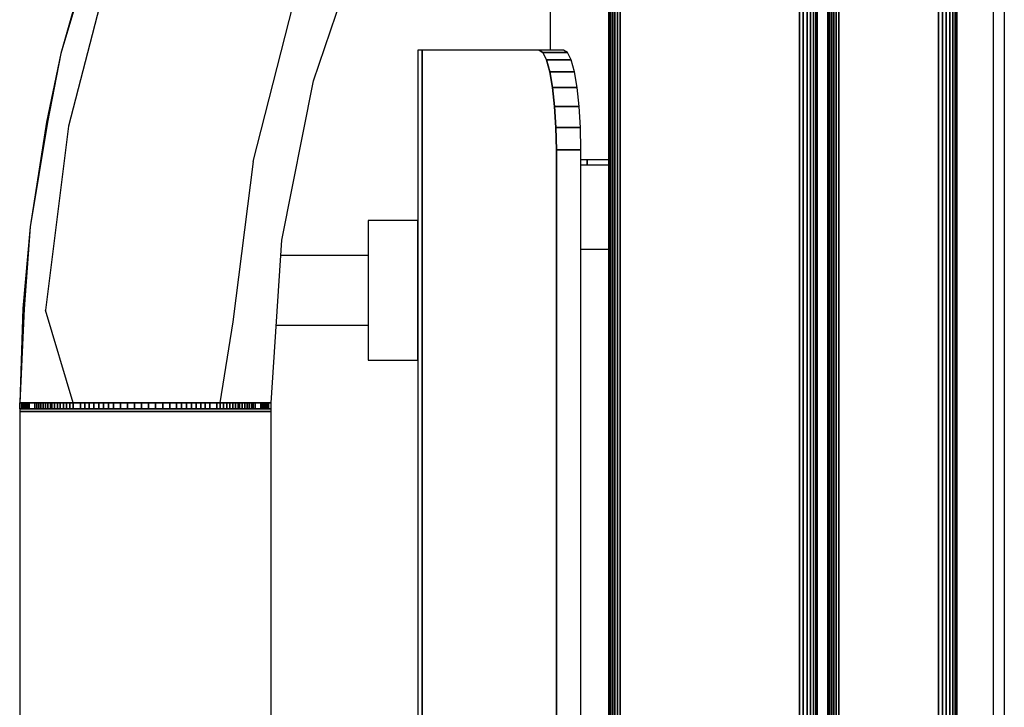
# Model space of a CAD drawing. Extents: x 5 to 3075, y 5 to 302.
# Drawn here: x 60 to 64, y 35 to 38 of the extents above; entities that cross this region are included whole.
import ezdxf

# ---------------------------------------------------------------- set-up
doc = ezdxf.new("R2010")
doc.units = 0
doc.header["$LTSCALE"] = 0.5
doc.header["$MEASUREMENT"] = 0
doc.layers.get('0').update_dxf_attribs({"linetype": 'CONTINUOUS'})

# ---------------------------------------------------------------- blocks, each defined once
blk = doc.blocks.new('LD_20210211204210_00000195')
for p, q in [((-45.25, 215), (-45.25, -215)), ((-45.25, 215), (-45.25, 215)), ((-45.24, 215), (-45.25, 215)), ((-45.22, 215), (-45.24, 215)), ((-45.2, 215), (-45.22, 215)), ((-45.18, 215), (-45.2, 215)), ((-45.14, 215), (-45.18, 215)), ((-45.1, 215), (-45.14, 215)), ((-44.41, 215), (-45.1, 215)), ((-44.41, -215), (-44.41, 215)), ((-44.41, 215), (-44.41, -215)), ((-44.41, 215), (-44.41, 215)), ((-20.94, 215), (-44.41, 215)), ((-20.16, 214.5), (-20.94, 215)), ((-16.01, 215), (-20.94, 215)), ((-20.94, 215), (-20.16, 214.5)), ((-19.43, 213.02), (-20.16, 214.5)), ((-15.24, 214.5), (-20.16, 214.5)), ((-20.16, 214.5), (-19.43, 213.02)), ((-20.16, 214.5), (-15.24, 214.5)), ((-15.24, 214.5), (-16.01, 215)), ((-14.51, 213.02), (-15.24, 214.5)), ((-18.77, 210.64), (-19.43, 213.02)), ((-14.51, 213.02), (-19.43, 213.02)), ((-19.43, 213.02), (-18.77, 210.64)), ((-19.43, 213.02), (-14.51, 213.02)), ((-13.85, 210.64), (-14.51, 213.02)), ((-18.22, 207.47), (-18.77, 210.64)), ((-13.85, 210.64), (-18.77, 210.64)), ((-18.77, 210.64), (-18.22, 207.47)), ((-18.77, 210.64), (-13.85, 210.64)), ((-13.3, 207.47), (-13.85, 210.64)), ((-17.81, 203.68), (-18.22, 207.47)), ((-13.3, 207.47), (-18.22, 207.47)), ((-18.22, 207.47), (-17.81, 203.68)), ((-18.22, 207.47), (-13.3, 207.47)), ((-12.88, 203.68), (-13.3, 207.47)), ((-17.55, 199.45), (-17.81, 203.68)), ((-12.88, 203.68), (-17.81, 203.68)), ((-17.81, 203.68), (-17.55, 199.45)), ((-17.81, 203.68), (-12.88, 203.68)), ((-12.63, 199.45), (-12.88, 203.68)), ((-17.46, 195), (-17.55, 199.45)), ((-12.63, 199.45), (-17.55, 199.45)), ((-17.55, 199.45), (-17.46, 195)), ((-17.55, 199.45), (-12.63, 199.45)), ((-12.54, 195), (-12.63, 199.45)), ((-17.46, -195), (-17.46, 195)), ((-12.54, 195), (-17.46, 195)), ((-17.46, 195), (-17.46, -195)), ((-17.46, 195), (-12.54, 195)), ((-12.54, -195), (-12.54, 195)), ((-11.25, 193), (-12.54, 193)), ((-12.54, 192), (-11.25, 192)), ((-7, 193), (-11.25, 193)), ((-11.25, 193), (-11.25, 192)), ((-11.25, 192), (-11.25, 193)), ((-11.25, 192), (-7, 192)), ((-45.25, 180.8), (-55.25, 180.8)), ((-55.25, 180.8), (-55.25, 179.73)), ((-45.25, 179.73), (-45.25, 180.8)), ((-55.25, 179.73), (-55.25, 176.7)), ((-45.25, 176.7), (-45.25, 179.73)), ((-55.25, 176.7), (-55.25, 172.16)), ((-45.25, 172.16), (-45.25, 176.7)), ((-55.25, 173.8), (-72.79, 173.8)), ((-55.25, 172.16), (-55.25, 166.8)), ((-45.25, 166.8), (-45.25, 172.16)), ((-55.25, 166.8), (-55.25, 161.44)), ((-45.25, 161.44), (-45.25, 166.8)), ((-55.25, 161.44), (-55.25, 156.9)), ((-45.25, 156.9), (-45.25, 161.44)), ((-73.7, 159.8), (-55.25, 159.8)), ((-55.25, 156.9), (-55.25, 153.87)), ((-45.25, 153.87), (-45.25, 156.9)), ((-55.25, 153.87), (-55.25, 152.8)), ((-55.25, 152.8), (-45.25, 152.8)), ((-45.25, 152.8), (-45.25, 153.87)), ((-125.24, 144.26), (-125.24, 143)), ((-125.23, 144.26), (-125.24, 144.26)), ((-125.24, 143), (-125.23, 143)), ((-125.24, 143), (-125.24, 142.5)), ((-125.23, 143), (-125.24, 143)), ((-125.24, 142.5), (-125.23, 142.5)), ((-125.24, 142.5), (-125.24, 56.5)), ((-125.23, 142.5), (-125.24, 142.5)), ((-125.23, 143), (-125.23, 144.26)), ((-125.23, 144.26), (-125.23, 143)), ((-124.84, 144.26), (-125.23, 144.26)), ((-125.23, 143), (-124.84, 143)), ((-124.84, 143), (-125.23, 143)), ((-125.23, 142.5), (-124.84, 142.5)), ((-124.84, 142.5), (-125.23, 142.5)), ((-124.84, 143), (-124.84, 144.26)), ((-124.84, 144.26), (-124.84, 143)), ((-124.69, 144.26), (-124.84, 144.26)), ((-124.84, 143), (-124.69, 143)), ((-124.69, 143), (-124.84, 143)), ((-124.84, 142.5), (-124.69, 142.5)), ((-124.69, 142.5), (-124.84, 142.5)), ((-124.69, 143), (-124.69, 144.26)), ((-124.69, 144.26), (-124.69, 143)), ((-124.52, 144.26), (-124.69, 144.26)), ((-124.69, 143), (-124.52, 143)), ((-124.52, 143), (-124.69, 143)), ((-124.69, 142.5), (-124.52, 142.5)), ((-124.52, 142.5), (-124.69, 142.5)), ((-124.52, 143), (-124.52, 144.26)), ((-124.52, 144.26), (-124.52, 143)), ((-124.32, 144.26), (-124.52, 144.26)), ((-124.52, 143), (-124.32, 143)), ((-124.32, 143), (-124.52, 143)), ((-124.52, 142.5), (-124.32, 142.5)), ((-124.32, 142.5), (-124.52, 142.5)), ((-124.32, 143), (-124.32, 144.26)), ((-124.32, 144.26), (-124.32, 143)), ((-124.11, 144.26), (-124.32, 144.26)), ((-124.32, 143), (-124.11, 143)), ((-124.11, 143), (-124.32, 143)), ((-124.32, 142.5), (-124.11, 142.5)), ((-124.11, 142.5), (-124.32, 142.5)), ((-124.11, 143), (-124.11, 144.26)), ((-124.11, 144.26), (-124.11, 143)), ((-123.88, 144.26), (-124.11, 144.26)), ((-124.11, 143), (-123.88, 143)), ((-123.88, 143), (-124.11, 143)), ((-124.11, 142.5), (-123.88, 142.5)), ((-123.88, 142.5), (-124.11, 142.5)), ((-123.88, 143), (-123.88, 144.26)), ((-123.88, 144.26), (-123.88, 143)), ((-123.63, 144.26), (-123.88, 144.26)), ((-123.88, 143), (-123.63, 143)), ((-123.63, 143), (-123.88, 143)), ((-123.88, 142.5), (-123.63, 142.5)), ((-123.63, 142.5), (-123.88, 142.5)), ((-123.63, 143), (-123.63, 144.26)), ((-123.63, 144.26), (-123.63, 143)), ((-123.36, 144.26), (-123.63, 144.26)), ((-123.63, 143), (-123.36, 143)), ((-123.36, 143), (-123.63, 143)), ((-123.63, 142.5), (-123.36, 142.5)), ((-123.36, 142.5), (-123.63, 142.5)), ((-123.36, 143), (-123.36, 144.26)), ((-123.36, 144.26), (-123.36, 143)), ((-122.18, 144.26), (-123.36, 144.26)), ((-123.36, 143), (-122.18, 143)), ((-122.18, 143), (-123.36, 143)), ((-123.36, 142.5), (-122.18, 142.5)), ((-122.18, 142.5), (-123.36, 142.5)), ((-122.18, 143), (-122.18, 144.26)), ((-122.18, 144.26), (-122.18, 143)), ((-121.81, 144.26), (-122.18, 144.26)), ((-122.18, 143), (-121.81, 143)), ((-121.81, 143), (-122.18, 143)), ((-122.18, 142.5), (-121.81, 142.5)), ((-121.81, 142.5), (-122.18, 142.5)), ((-121.81, 143), (-121.81, 144.26)), ((-121.81, 144.26), (-121.81, 143)), ((-121.42, 144.26), (-121.81, 144.26)), ((-121.81, 143), (-121.42, 143)), ((-121.42, 143), (-121.81, 143)), ((-121.81, 142.5), (-121.42, 142.5)), ((-121.42, 142.5), (-121.81, 142.5)), ((-121.42, 143), (-121.42, 144.26)), ((-121.42, 144.26), (-121.42, 143)), ((-121, 144.26), (-121.42, 144.26)), ((-121.42, 143), (-121, 143)), ((-121, 143), (-121.42, 143)), ((-121.42, 142.5), (-121, 142.5)), ((-121, 142.5), (-121.42, 142.5)), ((-121, 143), (-121, 144.26)), ((-121, 144.26), (-121, 143)), ((-120.56, 144.26), (-121, 144.26)), ((-121, 143), (-120.56, 143)), ((-120.56, 143), (-121, 143)), ((-121, 142.5), (-120.56, 142.5)), ((-120.56, 142.5), (-121, 142.5)), ((-120.56, 143), (-120.56, 144.26)), ((-120.56, 144.26), (-120.56, 143)), ((-120.09, 144.26), (-120.56, 144.26)), ((-120.56, 143), (-120.09, 143)), ((-120.09, 143), (-120.56, 143)), ((-120.56, 142.5), (-120.09, 142.5)), ((-120.09, 142.5), (-120.56, 142.5)), ((-120.09, 143), (-120.09, 144.26)), ((-120.09, 144.26), (-120.09, 143)), ((-119.59, 144.26), (-120.09, 144.26)), ((-120.09, 143), (-119.59, 143)), ((-119.59, 143), (-120.09, 143)), ((-120.09, 142.5), (-119.59, 142.5)), ((-119.59, 142.5), (-120.09, 142.5)), ((-119.59, 143), (-119.59, 144.26)), ((-119.59, 144.26), (-119.59, 143)), ((-119.07, 144.26), (-119.59, 144.26)), ((-119.59, 143), (-119.07, 143)), ((-119.07, 143), (-119.59, 143)), ((-119.59, 142.5), (-119.07, 142.5)), ((-119.07, 142.5), (-119.59, 142.5)), ((-119.07, 143), (-119.07, 144.26)), ((-119.07, 144.26), (-119.07, 143)), ((-118.79, 144.26), (-119.07, 144.26)), ((-119.07, 143), (-118.79, 143)), ((-118.79, 143), (-119.07, 143)), ((-119.07, 142.5), (-118.79, 142.5)), ((-118.79, 142.5), (-119.07, 142.5)), ((-118.79, 143), (-118.79, 144.26)), ((-118.79, 144.26), (-118.79, 143)), ((-118.24, 144.26), (-118.79, 144.26)), ((-118.79, 143), (-118.24, 143)), ((-118.24, 143), (-118.79, 143)), ((-118.79, 142.5), (-118.24, 142.5)), ((-118.24, 142.5), (-118.79, 142.5)), ((-118.24, 143), (-118.24, 144.26)), ((-118.24, 144.26), (-118.24, 143)), ((-117.68, 144.26), (-118.24, 144.26)), ((-118.24, 143), (-117.68, 143)), ((-117.68, 143), (-118.24, 143)), ((-118.24, 142.5), (-117.68, 142.5)), ((-117.68, 142.5), (-118.24, 142.5)), ((-117.68, 143), (-117.68, 144.26)), ((-117.68, 144.26), (-117.68, 143)), ((-117.08, 144.26), (-117.68, 144.26)), ((-117.68, 143), (-117.08, 143)), ((-117.08, 143), (-117.68, 143)), ((-117.68, 142.5), (-117.08, 142.5)), ((-117.08, 142.5), (-117.68, 142.5)), ((-117.08, 143), (-117.08, 144.26)), ((-117.08, 144.26), (-117.08, 143)), ((-116.47, 144.26), (-117.08, 144.26)), ((-117.08, 143), (-116.47, 143)), ((-116.47, 143), (-117.08, 143)), ((-117.08, 142.5), (-116.47, 142.5)), ((-116.47, 142.5), (-117.08, 142.5)), ((-116.47, 143), (-116.47, 144.26)), ((-116.47, 144.26), (-116.47, 143)), ((-115.84, 144.26), (-116.47, 144.26)), ((-116.47, 143), (-115.84, 143)), ((-115.84, 143), (-116.47, 143)), ((-116.47, 142.5), (-115.84, 142.5)), ((-115.84, 142.5), (-116.47, 142.5)), ((-115.84, 143), (-115.84, 144.26)), ((-115.84, 144.26), (-115.84, 143)), ((-115.19, 144.26), (-115.84, 144.26)), ((-115.84, 143), (-115.19, 143)), ((-115.19, 143), (-115.84, 143)), ((-115.84, 142.5), (-115.19, 142.5)), ((-115.19, 142.5), (-115.84, 142.5)), ((-115.19, 143), (-115.19, 144.26)), ((-115.19, 144.26), (-115.19, 143)), ((-114.52, 144.26), (-115.19, 144.26)), ((-115.19, 143), (-114.52, 143)), ((-114.52, 143), (-115.19, 143)), ((-115.19, 142.5), (-114.52, 142.5)), ((-114.52, 142.5), (-115.19, 142.5)), ((-114.52, 143), (-114.52, 144.26)), ((-114.52, 144.26), (-114.52, 143)), ((-113.06, 144.26), (-114.52, 144.26)), ((-114.52, 143), (-113.06, 143)), ((-113.06, 143), (-114.52, 143)), ((-114.52, 142.5), (-113.06, 142.5)), ((-113.06, 142.5), (-114.52, 142.5)), ((-113.06, 143), (-113.06, 144.26)), ((-113.06, 144.26), (-113.06, 143)), ((-112.17, 144.26), (-113.06, 144.26)), ((-113.06, 143), (-112.17, 143)), ((-112.17, 143), (-113.06, 143)), ((-113.06, 142.5), (-112.17, 142.5)), ((-112.17, 142.5), (-113.06, 142.5)), ((-112.17, 143), (-112.17, 144.26)), ((-112.17, 144.26), (-112.17, 143)), ((-111.26, 144.26), (-112.17, 144.26)), ((-112.17, 143), (-111.26, 143)), ((-111.26, 143), (-112.17, 143)), ((-112.17, 142.5), (-111.26, 142.5)), ((-111.26, 142.5), (-112.17, 142.5)), ((-111.26, 143), (-111.26, 144.26)), ((-111.26, 144.26), (-111.26, 143)), ((-110.32, 144.26), (-111.26, 144.26)), ((-111.26, 143), (-110.32, 143)), ((-110.32, 143), (-111.26, 143)), ((-111.26, 142.5), (-110.32, 142.5)), ((-110.32, 142.5), (-111.26, 142.5)), ((-110.32, 143), (-110.32, 144.26)), ((-110.32, 144.26), (-110.32, 143)), ((-109.37, 144.26), (-110.32, 144.26)), ((-110.32, 143), (-109.37, 143)), ((-109.37, 143), (-110.32, 143)), ((-110.32, 142.5), (-109.37, 142.5)), ((-109.37, 142.5), (-110.32, 142.5)), ((-109.37, 143), (-109.37, 144.26)), ((-109.37, 144.26), (-109.37, 143)), ((-108.39, 144.26), (-109.37, 144.26)), ((-109.37, 143), (-108.39, 143)), ((-108.39, 143), (-109.37, 143)), ((-109.37, 142.5), (-108.39, 142.5)), ((-108.39, 142.5), (-109.37, 142.5)), ((-108.39, 143), (-108.39, 144.26)), ((-108.39, 144.26), (-108.39, 143)), ((-107.4, 144.26), (-108.39, 144.26)), ((-108.39, 143), (-107.4, 143)), ((-107.4, 143), (-108.39, 143)), ((-108.39, 142.5), (-107.4, 142.5)), ((-107.4, 142.5), (-108.39, 142.5)), ((-107.4, 143), (-107.4, 144.26)), ((-107.4, 144.26), (-107.4, 143)), ((-106.4, 144.26), (-107.4, 144.26)), ((-107.4, 143), (-106.4, 143)), ((-106.4, 143), (-107.4, 143)), ((-107.4, 142.5), (-106.4, 142.5)), ((-106.4, 142.5), (-107.4, 142.5)), ((-106.4, 143), (-106.4, 144.26)), ((-106.4, 144.26), (-106.4, 143)), ((-105.02, 144.26), (-106.4, 144.26)), ((-106.4, 143), (-105.02, 143)), ((-105.02, 143), (-106.4, 143)), ((-106.4, 142.5), (-105.02, 142.5)), ((-105.02, 142.5), (-106.4, 142.5)), ((-105.02, 143), (-105.02, 144.26)), ((-105.02, 144.26), (-105.02, 143)), ((-103.62, 144.26), (-105.02, 144.26)), ((-105.02, 143), (-103.62, 143)), ((-103.62, 143), (-105.02, 143)), ((-105.02, 142.5), (-103.62, 142.5)), ((-103.62, 142.5), (-105.02, 142.5)), ((-103.62, 143), (-103.62, 144.26)), ((-103.62, 144.26), (-103.62, 143)), ((-102.2, 144.26), (-103.62, 144.26)), ((-103.62, 143), (-102.2, 143)), ((-102.2, 143), (-103.62, 143)), ((-103.62, 142.5), (-102.2, 142.5)), ((-102.2, 142.5), (-103.62, 142.5)), ((-102.2, 143), (-102.2, 144.26)), ((-102.2, 144.26), (-102.2, 143)), ((-100.78, 144.26), (-102.2, 144.26)), ((-102.2, 143), (-100.78, 143)), ((-100.78, 143), (-102.2, 143)), ((-102.2, 142.5), (-100.78, 142.5)), ((-100.78, 142.5), (-102.2, 142.5)), ((-100.78, 143), (-100.78, 144.26)), ((-100.78, 144.26), (-100.78, 143)), ((-99.36, 144.26), (-100.78, 144.26)), ((-100.78, 143), (-99.36, 143)), ((-99.36, 143), (-100.78, 143)), ((-100.78, 142.5), (-99.36, 142.5)), ((-99.36, 142.5), (-100.78, 142.5)), ((-99.36, 143), (-99.36, 144.26)), ((-99.36, 144.26), (-99.36, 143)), ((-97.94, 144.26), (-99.36, 144.26)), ((-99.36, 143), (-97.94, 143)), ((-97.94, 143), (-99.36, 143)), ((-99.36, 142.5), (-97.94, 142.5)), ((-97.94, 142.5), (-99.36, 142.5)), ((-97.94, 143), (-97.94, 144.26)), ((-97.94, 144.26), (-97.94, 143)), ((-96.52, 144.26), (-97.94, 144.26)), ((-97.94, 143), (-96.52, 143)), ((-96.52, 143), (-97.94, 143)), ((-97.94, 142.5), (-96.52, 142.5)), ((-96.52, 142.5), (-97.94, 142.5)), ((-96.52, 143), (-96.52, 144.26)), ((-96.52, 144.26), (-96.52, 143)), ((-95.12, 144.26), (-96.52, 144.26)), ((-96.52, 143), (-95.12, 143)), ((-95.12, 143), (-96.52, 143)), ((-96.52, 142.5), (-95.12, 142.5)), ((-95.12, 142.5), (-96.52, 142.5)), ((-95.12, 143), (-95.12, 144.26)), ((-95.12, 144.26), (-95.12, 143)), ((-93.74, 144.26), (-95.12, 144.26)), ((-95.12, 143), (-93.74, 143)), ((-93.74, 143), (-95.12, 143)), ((-95.12, 142.5), (-93.74, 142.5)), ((-93.74, 142.5), (-95.12, 142.5)), ((-93.74, 143), (-93.74, 144.26)), ((-93.74, 144.26), (-93.74, 143)), ((-92.74, 144.26), (-93.74, 144.26)), ((-93.74, 143), (-92.74, 143)), ((-92.74, 143), (-93.74, 143)), ((-93.74, 142.5), (-92.74, 142.5)), ((-92.74, 142.5), (-93.74, 142.5)), ((-92.74, 143), (-92.74, 144.26)), ((-92.74, 144.26), (-92.74, 143)), ((-91.75, 144.26), (-92.74, 144.26)), ((-92.74, 143), (-91.75, 143)), ((-91.75, 143), (-92.74, 143)), ((-92.74, 142.5), (-91.75, 142.5)), ((-91.75, 142.5), (-92.74, 142.5)), ((-91.75, 143), (-91.75, 144.26)), ((-91.75, 144.26), (-91.75, 143)), ((-90.77, 144.26), (-91.75, 144.26)), ((-91.75, 143), (-90.77, 143)), ((-90.77, 143), (-91.75, 143)), ((-91.75, 142.5), (-90.77, 142.5)), ((-90.77, 142.5), (-91.75, 142.5)), ((-90.77, 143), (-90.77, 144.26)), ((-90.77, 144.26), (-90.77, 143)), ((-89.82, 144.26), (-90.77, 144.26)), ((-90.77, 143), (-89.82, 143)), ((-89.82, 143), (-90.77, 143)), ((-90.77, 142.5), (-89.82, 142.5)), ((-89.82, 142.5), (-90.77, 142.5)), ((-89.82, 143), (-89.82, 144.26)), ((-89.82, 144.26), (-89.82, 143)), ((-88.88, 144.26), (-89.82, 144.26)), ((-89.82, 143), (-88.88, 143)), ((-88.88, 143), (-89.82, 143)), ((-89.82, 142.5), (-88.88, 142.5)), ((-88.88, 142.5), (-89.82, 142.5)), ((-88.88, 143), (-88.88, 144.26)), ((-88.88, 144.26), (-88.88, 143)), ((-87.97, 144.26), (-88.88, 144.26)), ((-88.88, 143), (-87.97, 143)), ((-87.97, 143), (-88.88, 143)), ((-88.88, 142.5), (-87.97, 142.5)), ((-87.97, 142.5), (-88.88, 142.5)), ((-87.97, 143), (-87.97, 144.26)), ((-87.97, 144.26), (-87.97, 143)), ((-87.08, 144.26), (-87.97, 144.26)), ((-87.97, 143), (-87.08, 143)), ((-87.08, 143), (-87.97, 143)), ((-87.97, 142.5), (-87.08, 142.5)), ((-87.08, 142.5), (-87.97, 142.5)), ((-87.08, 143), (-87.08, 144.26)), ((-87.08, 144.26), (-87.08, 143)), ((-85.62, 144.26), (-87.08, 144.26)), ((-87.08, 143), (-85.62, 143)), ((-85.62, 143), (-87.08, 143)), ((-87.08, 142.5), (-85.62, 142.5)), ((-85.62, 142.5), (-87.08, 142.5)), ((-85.62, 143), (-85.62, 144.26)), ((-85.62, 144.26), (-85.62, 143)), ((-84.95, 144.26), (-85.62, 144.26)), ((-85.62, 143), (-84.95, 143)), ((-84.95, 143), (-85.62, 143)), ((-85.62, 142.5), (-84.95, 142.5)), ((-84.95, 142.5), (-85.62, 142.5)), ((-84.95, 143), (-84.95, 144.26)), ((-84.95, 144.26), (-84.95, 143)), ((-84.3, 144.26), (-84.95, 144.26)), ((-84.95, 143), (-84.3, 143)), ((-84.3, 143), (-84.95, 143)), ((-84.95, 142.5), (-84.3, 142.5)), ((-84.3, 142.5), (-84.95, 142.5)), ((-84.3, 143), (-84.3, 144.26)), ((-84.3, 144.26), (-84.3, 143)), ((-83.67, 144.26), (-84.3, 144.26)), ((-84.3, 143), (-83.67, 143)), ((-83.67, 143), (-84.3, 143)), ((-84.3, 142.5), (-83.67, 142.5)), ((-83.67, 142.5), (-84.3, 142.5)), ((-83.67, 143), (-83.67, 144.26)), ((-83.67, 144.26), (-83.67, 143)), ((-83.06, 144.26), (-83.67, 144.26)), ((-83.67, 143), (-83.06, 143)), ((-83.06, 143), (-83.67, 143)), ((-83.67, 142.5), (-83.06, 142.5)), ((-83.06, 142.5), (-83.67, 142.5)), ((-83.06, 143), (-83.06, 144.26)), ((-83.06, 144.26), (-83.06, 143)), ((-82.46, 144.26), (-83.06, 144.26)), ((-83.06, 143), (-82.46, 143)), ((-82.46, 143), (-83.06, 143)), ((-83.06, 142.5), (-82.46, 142.5)), ((-82.46, 142.5), (-83.06, 142.5)), ((-82.46, 143), (-82.46, 144.26)), ((-82.46, 144.26), (-82.46, 143)), ((-81.9, 144.26), (-82.46, 144.26)), ((-82.46, 143), (-81.9, 143)), ((-81.9, 143), (-82.46, 143)), ((-82.46, 142.5), (-81.9, 142.5)), ((-81.9, 142.5), (-82.46, 142.5)), ((-81.9, 143), (-81.9, 144.26)), ((-81.9, 144.26), (-81.9, 143)), ((-81.35, 144.26), (-81.9, 144.26)), ((-81.9, 143), (-81.35, 143)), ((-81.35, 143), (-81.9, 143)), ((-81.9, 142.5), (-81.35, 142.5)), ((-81.35, 142.5), (-81.9, 142.5)), ((-81.35, 143), (-81.35, 144.26)), ((-81.35, 144.26), (-81.35, 143)), ((-81.07, 144.26), (-81.35, 144.26)), ((-81.35, 143), (-81.07, 143)), ((-81.07, 143), (-81.35, 143)), ((-81.35, 142.5), (-81.07, 142.5)), ((-81.07, 142.5), (-81.35, 142.5)), ((-81.07, 143), (-81.07, 144.26)), ((-81.07, 144.26), (-81.07, 143)), ((-80.55, 144.26), (-81.07, 144.26)), ((-81.07, 143), (-80.55, 143)), ((-80.55, 143), (-81.07, 143)), ((-81.07, 142.5), (-80.55, 142.5)), ((-80.55, 142.5), (-81.07, 142.5)), ((-80.55, 143), (-80.55, 144.26)), ((-80.55, 144.26), (-80.55, 143)), ((-80.05, 144.26), (-80.55, 144.26)), ((-80.55, 143), (-80.05, 143)), ((-80.05, 143), (-80.55, 143)), ((-80.55, 142.5), (-80.05, 142.5)), ((-80.05, 142.5), (-80.55, 142.5)), ((-80.05, 143), (-80.05, 144.26)), ((-80.05, 144.26), (-80.05, 143)), ((-79.58, 144.26), (-80.05, 144.26)), ((-80.05, 143), (-79.58, 143)), ((-79.58, 143), (-80.05, 143)), ((-80.05, 142.5), (-79.58, 142.5)), ((-79.58, 142.5), (-80.05, 142.5)), ((-79.58, 143), (-79.58, 144.26)), ((-79.58, 144.26), (-79.58, 143)), ((-79.14, 144.26), (-79.58, 144.26)), ((-79.58, 143), (-79.14, 143)), ((-79.14, 143), (-79.58, 143)), ((-79.58, 142.5), (-79.14, 142.5)), ((-79.14, 142.5), (-79.58, 142.5)), ((-79.14, 143), (-79.14, 144.26)), ((-79.14, 144.26), (-79.14, 143)), ((-78.72, 144.26), (-79.14, 144.26)), ((-79.14, 143), (-78.72, 143)), ((-78.72, 143), (-79.14, 143)), ((-79.14, 142.5), (-78.72, 142.5)), ((-78.72, 142.5), (-79.14, 142.5)), ((-78.72, 143), (-78.72, 144.26)), ((-78.72, 144.26), (-78.72, 143)), ((-78.33, 144.26), (-78.72, 144.26)), ((-78.72, 143), (-78.33, 143)), ((-78.33, 143), (-78.72, 143)), ((-78.72, 142.5), (-78.33, 142.5)), ((-78.33, 142.5), (-78.72, 142.5)), ((-78.33, 143), (-78.33, 144.26)), ((-78.33, 144.26), (-78.33, 143)), ((-77.96, 144.26), (-78.33, 144.26)), ((-78.33, 143), (-77.96, 143)), ((-77.96, 143), (-78.33, 143)), ((-78.33, 142.5), (-77.96, 142.5)), ((-77.96, 142.5), (-78.33, 142.5)), ((-77.96, 143), (-77.96, 144.26)), ((-77.96, 144.26), (-77.96, 143)), ((-76.78, 144.26), (-77.96, 144.26)), ((-77.96, 143), (-76.78, 143)), ((-76.78, 143), (-77.96, 143)), ((-77.96, 142.5), (-76.78, 142.5)), ((-76.78, 142.5), (-77.96, 142.5)), ((-76.78, 143), (-76.78, 144.26)), ((-76.78, 144.26), (-76.78, 143)), ((-76.51, 144.26), (-76.78, 144.26)), ((-76.78, 143), (-76.51, 143)), ((-76.51, 143), (-76.78, 143)), ((-76.78, 142.5), (-76.51, 142.5)), ((-76.51, 142.5), (-76.78, 142.5)), ((-76.51, 143), (-76.51, 144.26)), ((-76.51, 144.26), (-76.51, 143)), ((-76.26, 144.26), (-76.51, 144.26)), ((-76.51, 143), (-76.26, 143)), ((-76.26, 143), (-76.51, 143)), ((-76.51, 142.5), (-76.26, 142.5)), ((-76.26, 142.5), (-76.51, 142.5)), ((-76.26, 143), (-76.26, 144.26)), ((-76.26, 144.26), (-76.26, 143)), ((-76.03, 144.26), (-76.26, 144.26)), ((-76.26, 143), (-76.03, 143)), ((-76.03, 143), (-76.26, 143)), ((-76.26, 142.5), (-76.03, 142.5)), ((-76.03, 142.5), (-76.26, 142.5)), ((-76.03, 143), (-76.03, 144.26)), ((-76.03, 144.26), (-76.03, 143)), ((-75.82, 144.26), (-76.03, 144.26)), ((-76.03, 143), (-75.82, 143)), ((-75.82, 143), (-76.03, 143)), ((-76.03, 142.5), (-75.82, 142.5)), ((-75.82, 142.5), (-76.03, 142.5)), ((-75.82, 143), (-75.82, 144.26)), ((-75.82, 144.26), (-75.82, 143)), ((-75.62, 144.26), (-75.82, 144.26)), ((-75.82, 143), (-75.62, 143)), ((-75.62, 143), (-75.82, 143)), ((-75.82, 142.5), (-75.62, 142.5)), ((-75.62, 142.5), (-75.82, 142.5)), ((-75.62, 143), (-75.62, 144.26)), ((-75.62, 144.26), (-75.62, 143)), ((-75.45, 144.26), (-75.62, 144.26)), ((-75.62, 143), (-75.45, 143)), ((-75.45, 143), (-75.62, 143)), ((-75.62, 142.5), (-75.45, 142.5)), ((-75.45, 142.5), (-75.62, 142.5)), ((-75.45, 143), (-75.45, 144.26)), ((-75.45, 144.26), (-75.45, 143)), ((-75.3, 144.26), (-75.45, 144.26)), ((-75.45, 143), (-75.3, 143)), ((-75.3, 143), (-75.45, 143)), ((-75.45, 142.5), (-75.3, 142.5)), ((-75.3, 142.5), (-75.45, 142.5)), ((-75.3, 143), (-75.3, 144.26)), ((-75.3, 144.26), (-75.3, 143)), ((-74.77, 144.26), (-75.3, 144.26)), ((-75.3, 143), (-74.77, 143)), ((-74.77, 143), (-75.3, 143)), ((-75.3, 142.5), (-74.77, 142.5)), ((-74.77, 142.5), (-75.3, 142.5)), ((-74.77, 143), (-74.77, 144.26)), ((-74.77, 142.5), (-74.77, 143)), ((-74.77, 56.5), (-74.77, 142.5))]:
    blk.add_line(p, q)
blk = doc.blocks.new('LD_20210211204210_00000197')
for p, q in [((-7, 804), (-7, 486)), ((-6.94, 486), (-6.94, 804)), ((-6.94, 804), (-6.94, 486)), ((-6.78, 486), (-6.78, 804)), ((-6.78, 804), (-6.78, 486)), ((-6.5, 486), (-6.5, 804)), ((-6.5, 804), (-6.5, 486)), ((-6.14, 486), (-6.14, 804)), ((-6.14, 804), (-6.14, 486)), ((-5.69, 486), (-5.69, 804)), ((-5.69, 804), (-5.69, 486)), ((-5.18, 486), (-5.18, 804)), ((-5.18, 804), (-5.18, 486)), ((-4.62, 486), (-4.62, 804)), ((-4.62, 804), (-4.62, 486)), ((31.38, 486), (31.38, 804)), ((31.38, 804), (31.38, 486)), ((32.13, 486), (32.13, 804)), ((32.13, 804), (32.13, 486)), ((32.88, 486), (32.88, 804)), ((32.88, 804), (32.88, 486)), ((33.58, 26), (33.58, 804)), ((33.58, 804), (33.58, 26)), ((34.17, 26), (34.17, 804)), ((34.17, 804), (34.17, 26)), ((34.62, 26), (34.62, 804)), ((34.62, 804), (34.62, 26)), ((34.9, 26), (34.9, 804)), ((34.9, 804), (34.9, 26)), ((35, 26), (35, 804)), ((37, 804), (37, 26)), ((37.05, 26), (37.05, 804)), ((37.05, 804), (37.05, 26)), ((37.22, 26), (37.22, 804)), ((37.22, 804), (37.22, 26)), ((37.48, 26), (37.48, 804)), ((37.48, 804), (37.48, 26)), ((37.83, 26), (37.83, 804)), ((37.83, 804), (37.83, 26)), ((38.27, 26), (38.27, 804)), ((38.27, 804), (38.27, 26)), ((38.76, 26), (38.76, 804)), ((38.76, 804), (38.76, 26)), ((39.3, 26), (39.3, 804)), ((39.3, 804), (39.3, 26)), ((59.3, 26), (59.3, 804)), ((59.3, 804), (59.3, 26)), ((60.07, 26), (60.07, 804)), ((60.07, 804), (60.07, 26)), ((60.83, 26), (60.83, 804)), ((60.83, 804), (60.83, 26)), ((61.54, 26), (61.54, 804)), ((61.54, 804), (61.54, 26)), ((62.15, 26), (62.15, 804)), ((62.15, 804), (62.15, 26)), ((62.61, 26), (62.61, 804)), ((62.61, 804), (62.61, 26)), ((62.9, 26), (62.9, 804)), ((62.9, 804), (62.9, 26)), ((63, 26), (63, 804)), ((-18.68, 716.43), (-18.68, 630)), ((-7, 590), (-12.54, 590)), ((-7, 590), (-7, 590))]:
    blk.add_line(p, q)
blk = doc.blocks.new('LD_20210211204210_00000198')
for p, q in [((-66.23, 623.86), (-55.75, 654.79)), ((-110.51, 652.12), (-116.96, 629.31)), ((-110.27, 652.04), (-116.96, 629.31)), ((-106.17, 650.71), (-115.41, 614.71)), ((-78.38, 607.65), (-70.32, 639.06)), ((-116.96, 629.31), (-119.89, 615.57)), ((-116.96, 629.31), (-119.64, 615.52)), ((-72.59, 591.84), (-66.23, 623.86)), ((-119.89, 615.57), (-123.16, 594.53)), ((-119.64, 615.52), (-123.16, 594.53)), ((-115.41, 614.71), (-120.07, 577.84)), ((-78.38, 607.65), (-82.45, 575.48)), ((-123.16, 594.53), (-124.62, 578.13)), ((-123.16, 594.53), (-124.37, 578.11)), ((-74.72, 559.26), (-72.59, 591.84)), ((-124.62, 578.13), (-125.24, 559.26)), ((-124.37, 578.11), (-125.24, 559.26)), ((-114.49, 559.26), (-120.07, 577.84)), ((-82.45, 575.48), (-85.08, 559.26)), ((-125.24, 559.26), (-123.95, 559.26)), ((-125.24, 559.26), (-125.24, 559.26)), ((-123.95, 559.26), (-125.24, 559.26)), ((-125.24, 559.26), (-121.65, 559.26)), ((-123.95, 559.26), (-121.65, 559.26)), ((-121.65, 559.26), (-123.95, 559.26)), ((-121.65, 559.26), (-118.46, 559.26)), ((-118.46, 559.26), (-121.65, 559.26)), ((-121.65, 559.26), (-114.49, 559.26)), ((-118.46, 559.26), (-118.46, 559.26)), ((-118.46, 559.26), (-114.49, 559.26)), ((-114.49, 559.26), (-118.46, 559.26)), ((-114.49, 559.26), (-109.91, 559.26)), ((-109.91, 559.26), (-114.49, 559.26)), ((-114.49, 559.26), (-104.92, 559.26)), ((-109.91, 559.26), (-104.92, 559.26)), ((-104.92, 559.26), (-109.91, 559.26)), ((-104.92, 559.26), (-99.73, 559.26)), ((-99.73, 559.26), (-104.92, 559.26)), ((-104.92, 559.26), (-94.55, 559.26)), ((-99.73, 559.26), (-94.55, 559.26)), ((-94.55, 559.26), (-99.73, 559.26)), ((-94.55, 559.26), (-89.6, 559.26)), ((-89.6, 559.26), (-94.55, 559.26)), ((-94.55, 559.26), (-85.08, 559.26)), ((-89.6, 559.26), (-85.08, 559.26)), ((-85.08, 559.26), (-89.6, 559.26)), ((-85.08, 559.26), (-81.19, 559.26)), ((-81.19, 559.26), (-85.08, 559.26)), ((-85.08, 559.26), (-78.08, 559.26)), ((-81.19, 559.26), (-81.19, 559.26)), ((-81.19, 559.26), (-78.08, 559.26)), ((-78.08, 559.26), (-81.19, 559.26)), ((-78.08, 559.26), (-75.9, 559.26)), ((-75.9, 559.26), (-78.08, 559.26)), ((-78.08, 559.26), (-74.72, 559.26)), ((-75.9, 559.26), (-74.72, 559.26)), ((-74.72, 559.26), (-75.9, 559.26)), ((-74.72, 559.26), (-74.72, 559.26))]:
    blk.add_line(p, q)
blk = doc.blocks.new('LD_20210211204210_0000019A')
blk.add_line((-268, -38.5), (-268, -420.5))
blk = doc.blocks.new('LD_20210211204210_000001B2')
blk.add_line((-5.5, 389), (-5.5, -389))

msp = doc.modelspace()

# ---------------------------------------------------------------- block references
at = {"xscale": 0.02, "yscale": 0.02, "zscale": 0.02}
for name, p in [('LD_20210211204210_0000019A', (68.8651, 42.24)), ('LD_20210211204210_00000197', (62.1001, 25.13)), ('LD_20210211204210_000001B2', (63.6601, 33.43)), ('LD_20210211204210_00000198', (62.1001, 25.13)), ('LD_20210211204210_00000195', (62.1001, 33.43))]:
    msp.add_blockref(name, p, dxfattribs=at)

doc.saveas('drawing.dxf')
